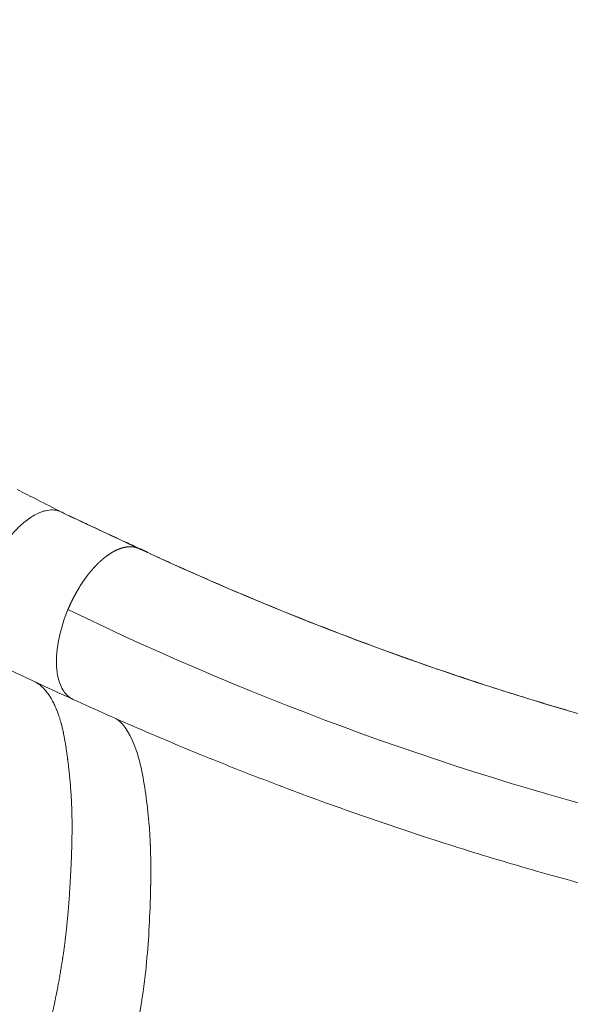
# Model space of a CAD drawing. Units: millimetres. Extents: x 63260 to 114983, y 23909 to 41688.
# Drawn here: x 66786 to 66994, y 37083 to 37456 of the extents above; entities that cross this region are included whole.
import ezdxf

# ---------------------------------------------------------------- set-up
doc = ezdxf.new("R2010")
doc.units = ezdxf.units.MM
doc.header["$MEASUREMENT"] = 0
doc.styles.get("Standard").update_dxf_attribs({"font": 'arial.ttf'})
doc.dimstyles.new('AM_ANSI', dxfattribs={"dimtxt": 0.12, "dimasz": 0.12, "dimexe": 0.1, "dimexo": 0.05, "dimgap": 0.06, "dimtad": 0, "dimtih": 1, "dimtoh": 1, "dimdec": 4, "dimzin": 7, "dimdsep": 46, "dimtxsty": 'Standard', "dimcen": 0, "dimclrd": 256, "dimclre": 256, "dimclrt": 2, "dimadec": 0, "dimazin": 2, "dimtp": 0.1, "dimtm": 0.1, "dimtfac": 0.71, "dimtdec": 4, "dimtofl": 0, "dimtmove": 0, "dimatfit": 3, "dimfxl": 1, "dimtolj": 1, "dimtzin": 7, "dimlwd": -1, "dimlwe": -1, "dimarcsym": 1})
doc.dimstyles.get("Standard").update_dxf_attribs({"dimtxt": 0.18, "dimasz": 0.18, "dimexe": 0.18, "dimexo": 0.0625, "dimgap": 0.09, "dimtad": 0, "dimtih": 1, "dimtoh": 1, "dimdec": 4, "dimzin": 0, "dimdsep": 46, "dimtxsty": 'Standard', "dimcen": 0.09, "dimadec": 0, "dimazin": 0, "dimtfac": 1, "dimtdec": 4, "dimtofl": 0, "dimtmove": 0, "dimatfit": 3, "dimfxl": 1, "dimtolj": 1, "dimtzin": 0, "dimarcsym": 0})

# ---------------------------------------------------------------- blocks, each defined once
blk = doc.blocks.new('*D58')
at = {"linetype": 'ByBlock', "transparency": 16777216}
for p, q in [((63594.83, 41152.44), (63474.73, 41152.44)), ((63474.83, 41032.44), (63474.83, 27831.92)), ((63594.83, 27711.92), (63474.73, 27711.92))]:
    blk.add_line(p, q, dxfattribs=at)
at = {"transparency": 16777216}
for points in [[(63454.83, 41032.44), (63494.83, 41032.44), (63474.83, 41152.44)], [(63454.83, 27831.92), (63494.83, 27831.92), (63474.83, 27711.92)]]:
    blk.add_solid(points, dxfattribs=at)
at = {"layer": 'Defpoints', "color": 0, "transparency": 16777216}
for p in [(69543.42, 41152.44), (63474.83, 27711.92), (69982.68, 27711.92, 24.94)]:
    blk.add_point(p, dxfattribs=at)
at = {"transparency": 16777216, "insert": (63358.19, 34432.18), "char_height": 150, "attachment_point": 5, "rotation": 90}
blk.add_mtext('\\A1;1345', dxfattribs=at)
blk = doc.blocks.new('*D59')
at = {"color": 0, "lineweight": -2, "transparency": 16777216}
for p, q in [((63692.62, 41318.01), (63692.62, 41438.19)), ((63812.62, 41438.01), (77271.7, 41438.01)), ((77391.7, 41318.01), (77391.7, 41438.19))]:
    blk.add_line(p, q, dxfattribs=at)
at = {"color": 0, "transparency": 16777216}
for points in [[(63812.62, 41458.01), (63812.62, 41418.01), (63692.62, 41438.01)], [(77271.7, 41458.01), (77271.7, 41418.01), (77391.7, 41438.01)]]:
    blk.add_solid(points, dxfattribs=at)
at = {"layer": 'Defpoints', "color": 0, "transparency": 16777216}
for p in [(77391.7, 41438.01), (63692.62, 37408.92), (77391.7, 35273.98)]:
    blk.add_point(p, dxfattribs=at)
at = {"color": 0, "transparency": 16777216, "insert": (70542.16, 41569.97), "char_height": 180, "attachment_point": 5}
blk.add_mtext('\\A1;1370', dxfattribs=at)

msp = doc.modelspace()

# ---------------------------------------------------------------- linework, layer by layer
at = {"color": 0, "linetype": 'Continuous', "lineweight": 0}
msp.add_line((66804.01941, 37232.37578), (66804.01653, 37232.37717), dxfattribs=at)
at = {"color": 0, "linetype": 'Continuous', "lineweight": 0, "extrusion": (0, 0, -1)}
for centre, major_axis, ratio, start_param, end_param in [((66802.31904, 37265.58687), (1.25885, 2.72311), 0.864500468, 0.000133422, 0.003589474), ((66714.18933, 37067.24758), (85.14881, 194.71232), 0.502556465, 0.188063731, 0.188072953), ((66803.04935, 37235.78283), (-2.5752, -15.02884), 0.000003482, -0.000002039, 0.000021638)]:
    msp.add_ellipse(centre, major_axis=major_axis, ratio=ratio, start_param=start_param, end_param=end_param, dxfattribs=at)
at = {"color": 0, "linetype": 'Continuous', "lineweight": 0}
for centre, major_axis, ratio, start_param, end_param in [((66716.77079, 37066.27094), (102.3204, 186.67336), 0.000000233, -0.000000056, 0.000001758), ((66830.63098, 37252.41542), (1.44778, 2.62754), 0.96475975, -0.152367015, 0.000872008), ((66708.77898, 37069.61685), (85.13597, 194.70146), 0.502551731, -0.236427363, -0.236417774)]:
    msp.add_ellipse(centre, major_axis=major_axis, ratio=ratio, start_param=start_param, end_param=end_param, dxfattribs=at)
for points, knots in [([(66784.79094, 37277.8291), (66787.35822, 37276.52463), (66789.92748, 37275.22045), (66795.52899, 37272.37985), (66798.56218, 37270.84346), (66801.59607, 37269.30843)], [0, 0, 0, 0, 10.000000687, 10.000000687, 21.803816482, 21.803816482, 21.803816482, 21.803816482]), ([(66774.45889, 37213.231), (66774.33379, 37213.32614), (66774.21074, 37213.42525), (66773.58175, 37213.96107), (66773.11076, 37214.46302), (66772.25565, 37215.58943), (66771.87043, 37216.21212), (66771.4688, 37217.0121), (66771.41097, 37217.1316), (66771.21659, 37217.54842), (66771.08643, 37217.85438), (66770.64051, 37219.00733), (66770.37234, 37219.91503), (66769.9465, 37221.86639), (66769.79044, 37222.91178), (66769.64878, 37224.52587), (66769.61667, 37225.05343), (66769.56702, 37226.47481), (66769.57203, 37227.38668), (66769.62074, 37228.4848), (66769.62903, 37228.64783), (66769.69249, 37229.75342), (66769.78299, 37230.7183), (66770.03427, 37232.68104), (66770.19495, 37233.67885), (66770.48719, 37235.19443), (66770.59339, 37235.70378), (66770.94024, 37237.25192), (66771.20703, 37238.29768), (66771.75875, 37240.22583), (66772.0338, 37241.10736), (66772.68649, 37243.03661), (66773.07368, 37244.08366), (66773.81446, 37245.93099), (66774.15649, 37246.73454), (66774.97599, 37248.55363), (66775.46442, 37249.56443), (66776.49233, 37251.55247), (66777.03199, 37252.52955), (66777.88082, 37253.9689), (66778.17385, 37254.44955), (66779.05607, 37255.84909), (66779.66036, 37256.74721), (66780.33705, 37257.69046), (66780.39311, 37257.76816), (66781.24177, 37258.93745), (66782.06038, 37259.97577), (66783.72593, 37261.91698), (66784.57251, 37262.82108), (66785.87435, 37264.087), (66786.32219, 37264.50064), (66787.05555, 37265.14214), (66787.34008, 37265.38228), (66788.31642, 37266.17673), (66789.00993, 37266.69021), (66790.39737, 37267.61738), (66791.09127, 37268.03043), (66792.45962, 37268.74423), (66793.1342, 37269.04614), (66794.1914, 37269.43835), (66794.58045, 37269.56468), (66795.13779, 37269.71905), (66795.30946, 37269.76286), (66796.41871, 37270.02146), (66797.32877, 37270.11893), (66799.10091, 37270.07386), (66799.96034, 37269.92309), (66800.97165, 37269.57603), (66801.17287, 37269.4977), (66801.5058, 37269.35214), (66801.63943, 37269.2892), (66801.77132, 37269.22247)], [-9.256664767, -9.256664767, -9.256664767, -9.256664767, -9.173536844, -9.173536844, -8.824357391, -8.824357391, -8.479979484, -8.479979484, -8.42055594, -8.42055594, -8.27570642, -8.27570642, -7.892160875, -7.892160875, -7.503190788, -7.503190788, -7.320454941, -7.320454941, -7.020563943, -7.020563943, -6.968551296, -6.968551296, -6.669328459, -6.669328459, -6.3705012, -6.3705012, -6.220499088, -6.220499088, -5.916442033, -5.916442033, -5.661440546, -5.661440546, -5.357362707, -5.357362707, -5.120668109, -5.120668109, -4.816240401, -4.816240401, -4.510677283, -4.510677283, -4.354337672, -4.354337672, -4.048399703, -4.048399703, -4.020835105, -4.020835105, -3.632111282, -3.632111282, -3.24715579, -3.24715579, -3.04716785, -3.04716785, -2.920874762, -2.920874762, -2.614374462, -2.614374462, -2.305978108, -2.305978108, -2.000898399, -2.000898399, -1.820768287, -1.820768287, -1.739999126, -1.739999126, -1.296006165, -1.296006165, -0.837001776, -0.837001776, -0.720581538, -0.720581538, -0.640883907, -0.640883907, -0.640883907, -0.640883907]), ([(66805.6397, 37267.3464), (66806.68791, 37266.85647), (66807.79363, 37266.33986), (66810.5995, 37265.02915), (66812.31902, 37264.2262), (66818.1977, 37261.48354), (66822.37046, 37259.54106), (66828.27717, 37256.80847), (66830.01654, 37256.0059), (66831.75579, 37255.20606)], [0, 0, 0, 0, 4.322294019, 4.322294019, 10.949338223, 10.949338223, 26.963415982, 26.963415982, 33.648711784, 33.648711784, 33.648711784, 33.648711784]), ([(66830.83333, 37255.53611), (66830.82156, 37255.54063), (66830.78027, 37255.55765), (66830.66645, 37255.60424), (66830.53102, 37255.65725), (66830.44714, 37255.68836), (66830.40406, 37255.70396), (66830.40397, 37255.70399), (66830.40381, 37255.70405), (66830.40351, 37255.70416), (66830.40289, 37255.70438), (66830.40202, 37255.7047), (66830.40096, 37255.70508), (66830.39991, 37255.70546), (66830.39886, 37255.70584), (66830.39746, 37255.70635), (66830.395, 37255.70723), (66830.39219, 37255.70824), (66830.38939, 37255.70925), (66830.38517, 37255.71077), (66830.37886, 37255.71304), (66830.36762, 37255.71705), (66830.35848, 37255.7203), (66830.35144, 37255.7228), (66830.34933, 37255.72354), (66830.34722, 37255.72429), (66830.343, 37255.72578), (66830.33948, 37255.72702), (66830.29914, 37255.74122), (66830.2234, 37255.76722), (66830.10847, 37255.80468), (66829.99329, 37255.84024), (66829.91602, 37255.86278), (66829.83847, 37255.88475), (66829.76061, 37255.90615), (66829.64321, 37255.93645), (66829.5252, 37255.96497), (66829.40656, 37255.99169), (66829.28728, 37256.01663), (66829.18733, 37256.03594), (66829.10704, 37256.05049), (66829.04666, 37256.06096), (66828.9861, 37256.07099), (66828.90513, 37256.08376), (66828.80347, 37256.09863), (66828.68077, 37256.11469), (66828.55736, 37256.12897), (66828.43339, 37256.14145), (66828.30884, 37256.15215), (66828.18372, 37256.16105), (66828.05804, 37256.16817), (66827.95284, 37256.17261), (66827.86841, 37256.17527), (66827.78379, 37256.17734), (66827.67768, 37256.17881), (66827.54982, 37256.17879), (66827.42142, 37256.17699), (66827.2925, 37256.17342), (66827.16306, 37256.16807), (66827.03312, 37256.16094), (66826.90267, 37256.15205), (66826.77172, 37256.14138), (66826.64029, 37256.12894), (66826.50837, 37256.11474), (66826.37597, 37256.09877), (66826.24311, 37256.08104), (66826.10978, 37256.06155), (66825.97599, 37256.04029), (66825.84872, 37256.01847), (66825.72805, 37255.9964), (66825.61405, 37255.97435), (66825.49975, 37255.95105), (66825.38514, 37255.9265), (66825.27022, 37255.9007), (66825.15502, 37255.87366), (66825.03952, 37255.84537), (66824.92373, 37255.81583), (66824.80766, 37255.78505), (66824.69131, 37255.75303), (66824.57468, 37255.71977), (66824.45778, 37255.68526), (66824.34061, 37255.64951), (66824.22318, 37255.61253), (66824.10548, 37255.57431), (66823.98753, 37255.53485), (66823.86933, 37255.49415), (66823.75088, 37255.45222), (66823.63218, 37255.40906), (66823.51325, 37255.36466), (66823.39408, 37255.31904), (66823.27467, 37255.27218), (66823.15508, 37255.22411), (66823.03533, 37255.17484), (66822.91543, 37255.12437), (66822.79538, 37255.07271), (66822.67518, 37255.01986), (66822.55484, 37254.96581), (66822.43436, 37254.91059), (66822.31374, 37254.85418), (66822.19299, 37254.79659), (66822.11241, 37254.75741), (66822.01264, 37254.70844), (66821.93339, 37254.66901), (66821.85406, 37254.62882), (66821.83428, 37254.61876)], [-3.7746411964, -3.7746411964, -3.7746411964, -3.7746411964, -3.7645422216, -3.7544432467, -3.7443442718, -3.7342452969, -3.7342401469, -3.7342349968, -3.7342246967, -3.7342040966, -3.7341628963, -3.7340804956, -3.733998095, -3.7339156943, -3.7338332937, -3.733750893, -3.7335860917, -3.7332564891, -3.7330916878, -3.7329268865, -3.7322676814, -3.7316084762, -3.7302900658, -3.7301252645, -3.7299604632, -3.7297956619, -3.7296308606, -3.7289716554, -3.7289716554, -3.7201910909, -3.7114105264, -3.7026299619, -3.6938493974, -3.6938493974, -3.6850416492, -3.676233901, -3.6674261528, -3.6586184046, -3.6498106564, -3.6410029082, -3.6365990341, -3.63219516, -3.6277912859, -3.6233874118, -3.6145796636, -3.6057719154, -3.5969641672, -3.588156419, -3.5793486708, -3.5705409226, -3.5617331744, -3.5529254262, -3.5485215521, -3.544117678, -3.5353099299, -3.5265021817, -3.5176944335, -3.5088866853, -3.5000789371, -3.4912711889, -3.4824634407, -3.4736556925, -3.4648479443, -3.4560401961, -3.4472324479, -3.4384246997, -3.4296169515, -3.4208092033, -3.4120014551, -3.4045646806, -3.3971279061, -3.3896911316, -3.3822543571, -3.3748175826, -3.367380808, -3.3599440335, -3.352507259, -3.3450704845, -3.33763371, -3.3301969355, -3.322760161, -3.3153233865, -3.307886612, -3.3004498374, -3.2930130629, -3.2855762884, -3.2781395139, -3.2707027394, -3.2632659649, -3.2558291904, -3.2483924159, -3.2409556413, -3.2335188668, -3.2260820923, -3.2186453178, -3.2112085433, -3.2037717688, -3.1963349943, -3.1888982198, -3.1814614453, -3.1740246707, -3.1740246707, -3.1630568813, -3.1594151986, -3.1594151986, -3.1594151986, -3.1594151986]), ([(66830.83333, 37255.53611), (66830.83181, 37255.53669), (66830.83417, 37255.5354), (66830.83712, 37255.53392), (66830.84182, 37255.53156), (66830.84953, 37255.52781), (66830.85698, 37255.52421), (66830.87762, 37255.51423), (66830.90883, 37255.49934), (66830.93693, 37255.48595), (66830.97865, 37255.46608), (66831.02569, 37255.44374), (66831.08043, 37255.41776)], [-2.1325457644, -2.1325457644, -2.1325457644, -2.1325457644, -2.1127264478, -2.1127264478, -2.1127264478, -2.0810941338, -2.0810941338, -2.0810941338, -1.9934212904, -1.9934212904, -1.9934212904, -1.8632317985, -1.8632317985, -1.8632317985, -1.8632317985]), ([(66831.1931, 37255.36758), (66831.18979, 37255.36899), (66831.18618, 37255.37054), (66831.18235, 37255.3722), (66831.17592, 37255.37497), (66831.16884, 37255.37806), (66831.16139, 37255.38133), (66831.15819, 37255.38273), (66831.15491, 37255.38417), (66831.15157, 37255.38564), (66831.14285, 37255.38949), (66831.13392, 37255.39345), (66831.12463, 37255.3976), (66831.11844, 37255.40037), (66831.11219, 37255.40318), (66831.10601, 37255.40597), (66831.10008, 37255.40866), (66831.09415, 37255.41136), (66831.08883, 37255.41382), (66831.08575, 37255.41525), (66831.08289, 37255.41659), (66831.08043, 37255.41776)], [-0.01180490303, -0.01180490303, -0.01180490303, -0.01180490303, -0.0104049649, -0.0104049649, -0.0104049649, -0.00805937392, -0.00805937392, -0.00805937392, -0.00705193248, -0.00705193248, -0.00705193248, -0.00441675432, -0.00441675432, -0.00441675432, -0.00266092004, -0.00266092004, -0.00266092004, -0.00097673373, -0.00097673373, -0.00097673373, -0.00000015275, -0.00000015275, -0.00000015275, -0.00000015275]), ([(66831.08045, 37255.41775), (66831.09209, 37255.41304), (66831.11442, 37255.40408), (66831.13389, 37255.39647), (66831.14276, 37255.39307), (66831.14284, 37255.39303), (66831.14286, 37255.39303)], [-0.0002912222, -0.0002912222, -0.0002912222, -0.0002912222, 0.00540469637, 0.01110900758, 0.01110900758, 0.01113842113, 0.01113842113, 0.01113842113, 0.01113842113]), ([(66831.14286, 37255.39303), (66831.14333, 37255.39285), (66831.19694, 37255.37232), (66831.22888, 37255.36606), (66831.29021, 37255.35536), (66831.33739, 37255.34743), (66831.37496, 37255.33887), (66831.375, 37255.33886), (66831.37504, 37255.33885)], [0.0111418487, 0.0111418487, 0.0111418487, 0.0111418487, 0.011451187, 0.047041726, 0.082632265, 0.1538133431, 0.1538133431, 0.153894785, 0.153894785, 0.153894785, 0.153894785]), ([(66831.1931, 37255.36759), (66831.19804, 37255.36548), (66831.20268, 37255.3635), (66831.20701, 37255.36166), (66831.20997, 37255.3604), (66831.21276, 37255.35921), (66831.2157, 37255.35797)], [1.3379271419, 1.3379271419, 1.3379271419, 1.3379271419, 1.34523616172, 1.34523616172, 1.34523616172, 1.35022392814, 1.35022392814, 1.35022392814, 1.35022392814]), ([(66831.70243, 37255.14627), (66831.65012, 37255.17221), (66831.54461, 37255.22244), (66831.38416, 37255.29257), (66831.27204, 37255.33728), (66831.20686, 37255.36231), (66831.20623, 37255.36255), (66831.20618, 37255.36257), (66831.2018, 37255.36425), (66831.19746, 37255.36591), (66831.1931, 37255.36758)], [-0.1178947648, -0.1178947648, -0.1178947648, -0.1178947648, -0.082632265, -0.047041726, -0.011451187, -0.0111384211, -0.0111384211, -0.0111090076, -0.0111090076, -0.0087293376, -0.0087293376, -0.0087293376, -0.0087293376]), ([(66831.56665, 37255.20885), (66831.45092, 37255.2628), (66831.33449, 37255.31231), (66831.21695, 37255.35749), (66831.21632, 37255.35773), (66831.2157, 37255.35797)], [77.4235820241, 77.4235820241, 77.4235820241, 77.4235820241, 77.5000196953, 77.5000196953, 77.50042604779, 77.50042604779, 77.50042604779, 77.50042604779]), ([(66831.2157, 37255.35797), (66866.78847, 37238.7928), (66938.98072, 37209.39534), (67050.29717, 37177.0488), (67163.7062, 37156.88852), (67240.31533, 37151.62579), (67278.75876, 37151.00568)], [0.049004756, 0.049004756, 0.049004756, 0.049004756, 13.725044453, 27.263543354, 40.725459091, 54.222625968, 54.222625968, 54.222625968, 54.222625968]), ([(66831.37504, 37255.33885), (66831.43853, 37255.32438), (66831.55526, 37255.29146), (66831.70292, 37255.23036), (66831.75676, 37255.20557)], [0.153894785, 0.153894785, 0.153894785, 0.153894785, 0.2742926148, 0.3372409433, 0.3372409433, 0.3372409433, 0.3372409433]), ([(66831.56652, 37255.20948), (66834.17215, 37253.99758), (66836.78127, 37252.79542), (66847.23174, 37248.0259), (66855.10099, 37244.53675), (66872.36141, 37237.10849), (66881.76577, 37233.20516), (66900.61026, 37225.67307), (66910.05123, 37222.04262), (66928.95339, 37215.06174), (66938.41532, 37211.70939), (66957.35107, 37205.28613), (66966.82568, 37202.21298), (66985.80432, 37196.33887), (66995.30935, 37193.53649), (67014.34953, 37188.20241), (67023.88575, 37185.66948), (67042.98034, 37180.87561), (67052.53975, 37178.61351), (67071.67641, 37174.36092), (67081.25476, 37172.36907), (67100.44937, 37168.65005), (67110.06689, 37166.92241), (67129.33908, 37163.73152), (67138.99503, 37162.26798), (67158.33641, 37159.60642), (67168.02305, 37158.40824), (67187.42326, 37156.27696), (67197.13809, 37155.34352), (67216.61819, 37153.7376), (67226.38485, 37153.06578), (67245.96493, 37151.98411), (67255.77995, 37151.57504), (67269.99685, 37151.17408), (67274.3969, 37151.07654), (67278.79599, 37151.0055)], [0, 0, 0, 0, 10.000049542, 10.000049542, 40.001397953, 40.001397953, 75.556031109, 75.556031109, 110.941203605, 110.941203605, 146.115897777, 146.115897777, 181.06741317, 181.06741317, 215.881110888, 215.881110888, 250.579148794, 250.579148794, 285.152564341, 285.152564341, 319.605440204, 319.605440204, 354.031419354, 354.031419354, 388.44843693, 388.44843693, 422.850435301, 422.850435301, 457.248709947, 457.248709947, 491.74894929, 491.74894929, 526.361479575, 526.361479575, 541.871362936, 541.871362936, 541.871362936, 541.871362936]), ([(66821.83415, 37254.61869), (66821.7944, 37254.59846), (66821.69504, 37254.54746), (66821.5359, 37254.46397), (66821.41642, 37254.39968), (66821.32159, 37254.34803), (66821.25148, 37254.30956), (66821.14623, 37254.25099), (66821.04091, 37254.19156), (66820.93553, 37254.13126), (66820.83008, 37254.07011), (66820.72457, 37254.0081), (66820.619, 37253.94523), (66820.51337, 37253.88152), (66820.40769, 37253.81695), (66820.30195, 37253.75153), (66820.19617, 37253.68526), (66820.05507, 37253.59577), (66819.84328, 37253.45901), (66819.63129, 37253.31805), (66819.41918, 37253.17374), (66819.27772, 37253.07587), (66819.13621, 37252.97634), (66818.99467, 37252.87571), (66818.8531, 37252.77343), (66818.7115, 37252.66949), (66818.53448, 37252.53821), (66818.35743, 37252.4042), (66818.18038, 37252.26748), (66818.07416, 37252.18463), (66817.96794, 37252.10098), (66817.86172, 37252.01651), (66817.75552, 37251.93124), (66817.64933, 37251.84517), (66817.54315, 37251.75829), (66817.43699, 37251.67062), (66817.33085, 37251.58214), (66817.22474, 37251.49287), (66817.11864, 37251.4028), (66817.01258, 37251.31193), (66816.90655, 37251.22028), (66816.80055, 37251.12784), (66816.69458, 37251.0346), (66816.58867, 37250.9406), (66816.48287, 37250.84587), (66816.37716, 37250.75041), (66816.26163, 37250.64518), (66816.13632, 37250.52992), (66816.00126, 37250.40437), (66815.86638, 37250.27763), (66815.73169, 37250.14972), (66815.59719, 37250.02064), (66815.46288, 37249.89039), (66815.32878, 37249.759), (66815.23951, 37249.67063), (66815.14495, 37249.57655), (66815.04511, 37249.47666), (66814.89563, 37249.32539), (66814.74643, 37249.17271), (66814.64715, 37249.06998), (66814.56513, 37248.98465), (66814.50032, 37248.91697), (66814.37087, 37248.78083), (66814.24167, 37248.64349), (66814.11274, 37248.50498), (66814.01618, 37248.40051), (66813.91975, 37248.29546), (66813.82346, 37248.18982), (66813.72731, 37248.08361), (66813.63131, 37247.97681), (66813.53545, 37247.86944), (66813.43973, 37247.7615), (66813.34417, 37247.65299), (66813.24875, 37247.54392), (66813.15348, 37247.43427), (66813.02667, 37247.28733), (66812.86854, 37247.10225), (66812.71095, 37246.91532), (66812.58521, 37246.76468), (66812.49106, 37246.65115), (66812.36576, 37246.49904), (66812.2408, 37246.34585), (66812.11619, 37246.19158), (66812.0229, 37246.07534), (66811.9298, 37245.95857), (66811.83687, 37245.84126), (66811.74413, 37245.72343), (66811.65157, 37245.60507), (66811.55919, 37245.48618), (66811.467, 37245.36677), (66811.34434, 37245.20687), (66811.19149, 37245.0057), (66811.00885, 37244.76224), (66810.82701, 37244.51675), (66810.64598, 37244.26925), (66810.46579, 37244.01976), (66810.28643, 37243.76829), (66810.10795, 37243.51489), (66809.93032, 37243.2595), (66809.75373, 37243.00243), (66809.57823, 37242.74372), (66809.40382, 37242.48339), (66809.2305, 37242.22147), (66809.05831, 37241.95798), (66808.88724, 37241.69295), (66808.77395, 37241.51524), (66808.68283, 37241.37141), (66808.61362, 37241.26176), (66808.51026, 37241.09673), (66808.40733, 37240.93114), (66808.33901, 37240.82039), (66808.25451, 37240.68287), (66808.154, 37240.51838), (66808.00422, 37240.27048), (66807.85543, 37240.02143), (66807.70765, 37239.77123), (66807.56089, 37239.51992), (66807.41515, 37239.26751), (66807.27044, 37239.01402), (66807.12677, 37238.75946), (66806.98416, 37238.50385), (66806.84261, 37238.24721), (66806.70213, 37237.98956), (66806.56273, 37237.73092), (66806.42441, 37237.4713), (66806.2872, 37237.21072), (66806.1511, 37236.9492), (66806.01611, 37236.68676), (66805.88225, 37236.42341), (66805.74953, 37236.15918), (66805.61795, 37235.89407), (66805.48753, 37235.62811), (66805.35828, 37235.36132), (66805.23019, 37235.09371), (66805.1033, 37234.8253), (66804.97759, 37234.55611), (66804.85309, 37234.28615), (66804.7298, 37234.01545), (66804.60773, 37233.74403), (66804.48689, 37233.47188), (66804.36729, 37233.19906), (66804.24893, 37232.92553), (66804.13194, 37232.65158), (66804.05485, 37232.46868), (66804.01653, 37232.37717)], [-3.159407309, -3.159407309, -3.159407309, -3.159407309, -3.152089092, -3.141121302, -3.130153513, -3.130153513, -3.123723314, -3.117293116, -3.110862917, -3.104432718, -3.09800252, -3.091572321, -3.085142123, -3.078711924, -3.072281726, -3.065851527, -3.059421328, -3.05299113, -3.040130733, -3.020840137, -3.014409938, -3.001549541, -2.995119342, -2.988689144, -2.975828747, -2.969398548, -2.96296835, -2.943677754, -2.937247555, -2.930817357, -2.924387158, -2.917956959, -2.911526761, -2.905096562, -2.898666364, -2.892236165, -2.885805966, -2.879375768, -2.872945569, -2.866515371, -2.860085172, -2.853654974, -2.847224775, -2.840794576, -2.834364378, -2.827934179, -2.821503981, -2.813260735, -2.805017489, -2.796774243, -2.788530998, -2.780287752, -2.772044506, -2.763801261, -2.755558015, -2.755558015, -2.746323712, -2.737089409, -2.727855106, -2.718620803, -2.718620803, -2.712582844, -2.706544886, -2.694468968, -2.688431009, -2.68239305, -2.676355092, -2.670317133, -2.664279174, -2.658241215, -2.652203256, -2.646165297, -2.640127339, -2.63408938, -2.628051421, -2.622013462, -2.609937545, -2.597861627, -2.591823668, -2.585785709, -2.579747751, -2.567671833, -2.561633874, -2.555595915, -2.549557957, -2.543519998, -2.537482039, -2.53144408, -2.525406121, -2.519368162, -2.513330204, -2.501254286, -2.489178368, -2.477102451, -2.465026533, -2.452950616, -2.440874698, -2.42879878, -2.416722863, -2.404646945, -2.392571027, -2.38049511, -2.368419192, -2.356343275, -2.344267357, -2.332191439, -2.332191439, -2.324774106, -2.317356773, -2.309939439, -2.302522106, -2.302522106, -2.291550935, -2.280579764, -2.269608593, -2.258637423, -2.247666252, -2.236695081, -2.22572391, -2.214752739, -2.203781568, -2.192810397, -2.181839226, -2.170868056, -2.159896885, -2.148925714, -2.137954543, -2.126983372, -2.116012201, -2.10504103, -2.094069859, -2.083098689, -2.072127518, -2.061156347, -2.050185176, -2.039214005, -2.028242834, -2.017271663, -2.006300493, -1.995329322, -1.984358151, -1.97338698, -1.962415809, -1.951444638, -1.951444638, -1.951444638, -1.951444638]), ([(66831.93533, 37255.11897), (66831.94019, 37255.11699), (66831.97425, 37255.10308), (66832.04782, 37255.07398), (66832.26664, 37254.98376), (66832.47426, 37254.892), (66832.63388, 37254.81829)], [-1.0812386041, -1.0812386041, -1.0812386041, -1.0812386041, -1.074346776, -1.0345561547, -0.954974912, -0.7603057448, -0.7603057448, -0.7603057448, -0.7603057448]), ([(66832.63388, 37254.81829), (66833.239, 37254.53887), (66833.9441, 37254.17675), (66834.845, 37253.69111), (66834.84811, 37253.68943), (66834.85123, 37253.68775)], [0, 0, 0, 0, 6.487460581, 6.487460581, 6.509976278, 6.509976278, 6.509976278, 6.509976278]), ([(66801.52036, 37203.00374), (66800.51144, 37205.10964), (66799.90416, 37207.74525), (66799.52765, 37214.04762), (66799.83986, 37217.72697), (66801.3786, 37225.15152), (66802.52405, 37228.81249), (66804.01653, 37232.37717)], [-1.312559849, -1.312559849, -1.312559849, -1.312559849, -0.888535232, -0.888535232, -0.427361238, -0.427361238, 0, 0, 0, 0]), ([(66805.9157, 37198.34646), (66803.27182, 37199.55842), (66800.62883, 37200.77574), (66790.82738, 37205.30488), (66783.6643, 37208.64403), (66776.47283, 37211.99026)], [0, 0, 0, 0, 10.000014963, 10.000014963, 37.075955506, 37.075955506, 37.075955506, 37.075955506]), ([(66791.92127, 37204.80558), (66792.07275, 37204.7125), (66792.22267, 37204.61713), (66792.60281, 37204.36631), (66792.83071, 37204.20725), (66793.26648, 37203.88419), (66793.47477, 37203.72089), (66793.75077, 37203.49135), (66793.82181, 37203.43106), (66793.91704, 37203.34854), (66793.94164, 37203.32707), (66794.17159, 37203.12494), (66794.37297, 37202.93702), (66794.77336, 37202.54177), (66794.97216, 37202.33404), (66795.32203, 37201.94819), (66795.47454, 37201.77271), (66795.81928, 37201.35949), (66796.0099, 37201.1187), (66796.38756, 37200.61692), (66796.57443, 37200.35559), (66796.89628, 37199.88262), (66797.03292, 37199.67417), (66797.18764, 37199.4293), (66797.20788, 37199.39708), (66797.3972, 37199.09411), (66797.56271, 37198.81673), (66797.88493, 37198.25305), (66798.04171, 37197.9669), (66798.33874, 37197.40293), (66798.47939, 37197.1258), (66798.74958, 37196.57455), (66798.87934, 37196.30078), (66799.13548, 37195.74295), (66799.26181, 37195.45881), (66799.49778, 37194.91162), (66799.60785, 37194.64918), (66799.72753, 37194.35619), (66799.73903, 37194.32796), (66799.75066, 37194.29932), (66799.75081, 37194.29895), (66799.75096, 37194.29858), (66799.84726, 37194.06147), (66799.94182, 37193.82222), (66800.126, 37193.34295), (66800.21566, 37193.10299), (66800.38639, 37192.63285), (66800.46765, 37192.40288), (66800.59664, 37192.02767), (66800.64539, 37191.88339), (66800.75559, 37191.55164), (66800.8166, 37191.3638), (66800.93478, 37190.99139), (66800.99201, 37190.80689), (66801.10071, 37190.44823), (66801.1523, 37190.27423), (66801.25274, 37189.92796), (66801.30163, 37189.75574), (66801.3967, 37189.41347), (66801.44292, 37189.24347), (66801.50219, 37189.02091), (66801.51586, 37188.96922), (66801.57642, 37188.73892), (66801.6226, 37188.55937), (66801.67485, 37188.35185), (66801.68166, 37188.3247), (66801.74931, 37188.05433), (66801.80874, 37187.80977), (66801.92796, 37187.30566), (66801.98761, 37187.04596), (66802.1096, 37186.50007), (66802.17171, 37186.21356), (66802.2562, 37185.81268), (66802.27966, 37185.70012), (66802.3539, 37185.34007), (66802.40398, 37185.09135), (66802.50312, 37184.58792), (66802.55215, 37184.33318), (66802.64953, 37183.81642), (66802.69784, 37183.55434), (66802.79343, 37183.02504), (66802.84069, 37182.7578), (66802.93442, 37182.21717), (66802.98086, 37181.94376), (66803.03227, 37181.63533), (66803.03793, 37181.60124), (66803.04375, 37181.56619), (66803.0439, 37181.56525), (66803.04406, 37181.56431), (66803.08379, 37181.32473), (66803.123, 37181.08429), (66803.2007, 37180.60011), (66803.23918, 37180.35635), (66803.31616, 37179.86105), (66803.35463, 37179.60948), (66803.43161, 37179.09808), (66803.47009, 37178.83822), (66803.54778, 37178.30523), (66803.58693, 37178.03205), (66803.66526, 37177.47658), (66803.7044, 37177.19426), (66803.78338, 37176.61492), (66803.82316, 37176.31785), (66803.87634, 37175.91379), (66803.89024, 37175.80748), (66803.91413, 37175.62363), (66803.92415, 37175.54614), (66803.9769, 37175.13647), (66804.01893, 37174.80347), (66804.10384, 37174.11712), (66804.14664, 37173.76367), (66804.23573, 37173.01184), (66804.2818, 37172.61326), (66804.3763, 37171.7746), (66804.42451, 37171.33432), (66804.52396, 37170.39845), (66804.57487, 37169.90255), (66804.63158, 37169.32945), (66804.63902, 37169.25382), (66804.64657, 37169.17669), (66804.64671, 37169.17523), (66804.64685, 37169.17377), (66804.70415, 37168.58788), (66804.75908, 37167.99993), (66804.86053, 37166.85972), (66804.90737, 37166.30773), (66804.99397, 37165.23383), (66805.03398, 37164.71214), (66805.10869, 37163.68393), (66805.14351, 37163.17753), (66805.20784, 37162.18414), (66805.23751, 37161.69728), (66805.27464, 37161.04568), (66805.28374, 37160.88217), (66805.29661, 37160.64521), (66805.30054, 37160.57188), (66805.3323, 37159.97393), (66805.35798, 37159.44764), (66805.40537, 37158.38269), (66805.42699, 37157.84399), (66805.4663, 37156.74648), (66805.48383, 37156.18755), (66805.51443, 37155.05386), (66805.52739, 37154.47902), (66805.54872, 37153.30466), (66805.55691, 37152.70501), (66805.56293, 37152.05801), (66805.56333, 37152.01265), (66805.56373, 37151.9664), (66805.56374, 37151.96552), (66805.56375, 37151.96463), (66805.57025, 37151.21082), (66805.57282, 37150.45466), (66805.57055, 37148.87485), (66805.56508, 37148.05073), (66805.55099, 37146.80641), (66805.54528, 37146.38888), (66805.52531, 37145.1324), (66805.50822, 37144.29058), (66805.46768, 37142.62186), (66805.4444, 37141.79513), (66805.40621, 37140.58756), (66805.39364, 37140.20886), (66805.37925, 37139.79394), (66805.37801, 37139.75824), (66805.34749, 37138.88514), (66805.31538, 37138.0451), (66805.24385, 37136.31145), (66805.20411, 37135.41753), (66805.14563, 37134.18466), (66805.1293, 37133.84813), (66805.06511, 37132.55491), (66805.01456, 37131.59542), (66804.90307, 37129.59651), (66804.84165, 37128.55672), (66804.76733, 37127.36656), (66804.75796, 37127.21769), (66804.74849, 37127.06836), (66804.74847, 37127.06794), (66804.74844, 37127.06751), (66804.68211, 37126.02154), (66804.61217, 37124.97318), (66804.46421, 37122.87191), (66804.38621, 37121.81899), (66804.22047, 37119.69853), (66804.1326, 37118.63032), (66803.95908, 37116.63119), (66803.87465, 37115.70066), (66803.77441, 37114.6475), (66803.76287, 37114.52691), (66803.75122, 37114.40599), (66803.75119, 37114.40569), (66803.75116, 37114.40539), (66803.68159, 37113.68321), (66803.60945, 37112.96), (66803.45967, 37111.51275), (66803.38204, 37110.78872), (66803.22505, 37109.37725), (66803.146, 37108.68991), (66803.03346, 37107.74409), (66803.00242, 37107.48646), (66802.89037, 37106.56797), (66802.80709, 37105.90638), (66802.6379, 37104.60375), (66802.55218, 37103.96279), (66802.37906, 37102.70564), (66802.29189, 37102.08954), (66802.147, 37101.09258), (66802.09084, 37100.71234), (66802.01589, 37100.21283), (66801.99796, 37100.0939), (66801.87903, 37099.30905), (66801.77531, 37098.6426), (66801.56063, 37097.29733), (66801.44958, 37096.6185), (66801.21916, 37095.24249), (66801.09964, 37094.54527), (66800.92214, 37093.53238), (66800.86648, 37093.21789), (66800.68887, 37092.22379), (66800.56474, 37091.54298), (66800.30319, 37090.1353), (66800.16542, 37089.40829), (66799.87309, 37087.89398), (66799.71807, 37087.10656), (66799.48713, 37085.95513), (66799.41347, 37085.59098), (66799.3392, 37085.22683), (66799.33912, 37085.22646), (66799.23181, 37084.70033), (66799.1232, 37084.17409), (66798.91128, 37083.15891), (66798.80815, 37082.67), (66798.60487, 37081.71608), (66798.50482, 37081.25109), (66798.30975, 37080.35301), (66798.21487, 37079.91995), (66798.11194, 37079.45425), (66798.10476, 37079.4218), (66798.00703, 37078.98018), (66797.91571, 37078.57084), (66797.73426, 37077.76421), (66797.64419, 37077.36693), (66797.46515, 37076.58342), (66797.37621, 37076.19721), (66797.19697, 37075.42487), (66797.10666, 37075.03874), (66796.94939, 37074.37165), (66796.88277, 37074.09066), (66796.72829, 37073.44301), (66796.64019, 37073.07647), (66796.46438, 37072.35081), (66796.37669, 37071.99169), (66796.2023, 37071.28328), (66796.11564, 37070.93398), (66795.94239, 37070.24144), (66795.85583, 37069.8982), (66795.68274, 37069.21758), (66795.59624, 37068.88022), (66795.42321, 37068.21127), (66795.33671, 37067.87969), (66795.16445, 37067.22521), (66795.07873, 37066.90232), (66794.90701, 37066.26145), (66794.82104, 37065.94348), (66794.64952, 37065.31516), (66794.56401, 37065.00479), (66794.42123, 37064.4917), (66794.36439, 37064.28875), (66794.30711, 37064.08558), (66794.30698, 37064.08513), (66794.30685, 37064.08468), (66794.19771, 37063.69762), (66794.08718, 37063.31057), (66793.86831, 37062.55455), (66793.76009, 37062.18557), (66793.54336, 37061.45689), (66793.43493, 37061.09718), (66793.21893, 37060.39094), (66793.11146, 37060.04438), (66792.90785, 37059.3973), (66792.81205, 37059.09665), (66792.68096, 37058.6907), (66792.64667, 37058.585), (66792.53619, 37058.24599), (66792.45941, 37058.0128), (66792.30306, 37057.54283), (66792.22346, 37057.30605), (66792.06099, 37056.82778), (66791.97809, 37056.5863), (66791.80691, 37056.09285), (66791.71856, 37055.84089), (66791.53707, 37055.32877), (66791.44387, 37055.06861), (66791.24909, 37054.53053), (66791.14737, 37054.25258), (66790.99825, 37053.84929), (66790.95185, 37053.72437), (66790.89983, 37053.58494), (66790.89446, 37053.57055), (66790.88908, 37053.55617), (66790.77743, 37053.2572), (66790.66453, 37052.95807), (66790.45276, 37052.40192), (66790.3542, 37052.14502), (66790.16577, 37051.65692), (66790.07606, 37051.42583), (66789.9037, 37050.98381), (66789.82116, 37050.77297), (66789.65808, 37050.35772), (66789.57756, 37050.15333), (66789.41658, 37049.74556), (66789.3361, 37049.54218), (66789.17459, 37049.13458), (66789.09355, 37048.93036), (66788.94594, 37048.55867), (66788.87942, 37048.39131), (66788.73685, 37048.03258), (66788.66073, 37047.84109), (66788.50869, 37047.45847), (66788.43277, 37047.26735), (66788.28092, 37046.88474), (66788.20498, 37046.69324), (66788.05297, 37046.30949), (66787.97691, 37046.11723), (66787.84415, 37045.78115), (66787.78741, 37045.63737), (66787.60543, 37045.1756), (66787.4804, 37044.85747), (66787.30104, 37044.39943), (66787.24656, 37044.26009), (66787.12951, 37043.96021), (66787.06695, 37043.79964), (66786.94231, 37043.47916), (66786.88022, 37043.31924), (66786.76511, 37043.02235), (66786.712, 37042.88519), (66786.65928, 37042.74891)], [-20.647437526, -20.647437526, -20.647437526, -20.647437526, -20.537438045, -20.537438045, -20.365517208, -20.365517208, -20.202710596, -20.202710596, -20.145784782, -20.145784782, -20.12589344, -20.12589344, -19.959423034, -19.959423034, -19.788456223, -19.788456223, -19.652511922, -19.652511922, -19.476262949, -19.476262949, -19.296061809, -19.296061809, -19.159239062, -19.159239062, -19.13857711, -19.13857711, -18.965544129, -18.965544129, -18.794618277, -18.794618277, -18.635020145, -18.635020145, -18.482087874, -18.482087874, -18.327488709, -18.327488709, -18.187772567, -18.187772567, -18.172889545, -18.172889545, -18.172693342, -18.172693342, -18.172693342, -18.047820428, -18.047820428, -17.92467926, -17.92467926, -17.808443009, -17.808443009, -17.736303701, -17.736303701, -17.643202718, -17.643202718, -17.552803991, -17.552803991, -17.468575453, -17.468575453, -17.386206981, -17.386206981, -17.305859779, -17.305859779, -17.28160781, -17.28160781, -17.197984701, -17.197984701, -17.185412041, -17.185412041, -17.072828792, -17.072828792, -16.95471718, -16.95471718, -16.826177802, -16.826177802, -16.776194846, -16.776194846, -16.66676228, -16.66676228, -16.555889776, -16.555889776, -16.442886432, -16.442886432, -16.328602676, -16.328602676, -16.212546307, -16.212546307, -16.19813074, -16.19813074, -16.197732632, -16.197732632, -16.197732632, -16.096476856, -16.096476856, -15.994418821, -15.994418821, -15.889606408, -15.889606408, -15.78180292, -15.78180292, -15.668935268, -15.668935268, -15.552768116, -15.552768116, -15.431081423, -15.431081423, -15.387686422, -15.387686422, -15.356111095, -15.356111095, -15.220867058, -15.220867058, -15.077987448, -15.077987448, -14.91763127, -14.91763127, -14.741405029, -14.741405029, -14.544072905, -14.544072905, -14.51409145, -14.51409145, -14.513511747, -14.513511747, -14.513511747, -14.28136401, -14.28136401, -14.064916439, -14.064916439, -13.861687306, -13.861687306, -13.665639121, -13.665639121, -13.478269119, -13.478269119, -13.415573725, -13.415573725, -13.387498438, -13.387498438, -13.186740811, -13.186740811, -12.982545046, -12.982545046, -12.772010751, -12.772010751, -12.55684863, -12.55684863, -12.33386176, -12.33386176, -12.317056001, -12.317056001, -12.316728243, -12.316728243, -12.316728243, -12.037490267, -12.037490267, -11.735386276, -11.735386276, -11.583317588, -11.583317588, -11.278815018, -11.278815018, -10.982108788, -10.982108788, -10.846837875, -10.846837875, -10.834103848, -10.834103848, -10.53547013, -10.53547013, -10.219663567, -10.219663567, -10.101285907, -10.101285907, -9.765291327, -9.765291327, -9.402945172, -9.402945172, -9.351151694, -9.351151694, -9.351004443, -9.351004443, -9.351004443, -8.987177781, -8.987177781, -8.623351119, -8.623351119, -8.255969334, -8.255969334, -7.936804683, -7.936804683, -7.895550544, -7.895550544, -7.895447131, -7.895447131, -7.895447131, -7.648449459, -7.648449459, -7.401905465, -7.401905465, -7.168544295, -7.168544295, -7.081250641, -7.081250641, -6.857491579, -6.857491579, -6.641359627, -6.641359627, -6.4342622, -6.4342622, -6.306773969, -6.306773969, -6.266950739, -6.266950739, -6.044034487, -6.044034487, -5.817513663, -5.817513663, -5.585606168, -5.585606168, -5.48132011, -5.48132011, -5.256308975, -5.256308975, -5.016821353, -5.016821353, -4.757984519, -4.757984519, -4.638473784, -4.638350934, -4.638350934, -4.638350934, -4.465503723, -4.465503723, -4.305059079, -4.305059079, -4.152624255, -4.152624255, -4.010811615, -4.010811615, -4.000189431, -4.000189431, -3.866269869, -3.866269869, -3.736381274, -3.736381274, -3.610155859, -3.610155859, -3.483930444, -3.483930444, -3.391969075, -3.391969075, -3.271827523, -3.271827523, -3.154037827, -3.154037827, -3.039477656, -3.039477656, -2.92695578, -2.92695578, -2.816431712, -2.816431712, -2.707860658, -2.707860658, -2.602149014, -2.602149014, -2.498000606, -2.498000606, -2.396207878, -2.396207878, -2.329509954, -2.329509954, -2.329362668, -2.329362668, -2.329362668, -2.202016141, -2.202016141, -2.080457344, -2.080457344, -1.961694924, -1.961694924, -1.846956485, -1.846956485, -1.747132466, -1.747132466, -1.711984112, -1.711984112, -1.634377827, -1.634377827, -1.555457047, -1.555457047, -1.474854699, -1.474854699, -1.390681156, -1.390681156, -1.303776809, -1.303776809, -1.211080308, -1.211080308, -1.169533005, -1.169533005, -1.164754977, -1.164754977, -1.164754977, -1.065450353, -1.065450353, -0.980437703, -0.980437703, -0.904296877, -0.904296877, -0.835161829, -0.835161829, -0.768468026, -0.768468026, -0.702413884, -0.702413884, -0.636359743, -0.636359743, -0.582377489, -0.582377489, -0.520775102, -0.520775102, -0.459508063, -0.459508063, -0.398307067, -0.398307067, -0.337002006, -0.337002006, -0.291188744, -0.291188744, -0.189844061, -0.189844061, -0.145594372, -0.145594372, -0.094735421, -0.094735421, -0.04393677, -0.04393677, 0.000000486, 0.000000486, 0.000000486, 0.000000486]), ([(66792.65076, 37204.27367), (66792.42341, 37204.44244), (66792.18992, 37204.60376), (66791.88492, 37204.801), (66791.82051, 37204.84193), (66791.75565, 37204.88243)], [201.913368989, 201.913368989, 201.913368989, 201.913368989, 203.877656777, 203.877656777, 204.39905424, 204.39905424, 204.39905424, 204.39905424]), ([(66804.40807, 37199.26398), (66803.55342, 37199.92825), (66802.58794, 37200.95375), (66801.66858, 37202.70154), (66801.59342, 37202.85126), (66801.52036, 37203.00374)], [-1.6779225841, -1.6779225841, -1.6779225841, -1.6779225841, -1.3432636481, -1.3432636481, -1.3125598489, -1.3125598489, -1.3125598489, -1.3125598489]), ([(66805.81185, 37198.39503), (66805.77637, 37198.41194), (66805.74008, 37198.42958), (66805.70304, 37198.44797), (66805.61801, 37198.4902), (66805.5289, 37198.53647), (66805.4362, 37198.58727), (66805.34776, 37198.63574), (66805.25606, 37198.68833), (66805.16151, 37198.74545), (66805.06904, 37198.80132), (66804.97386, 37198.86154), (66804.87639, 37198.92647), (66804.78135, 37198.98979), (66804.68414, 37199.05759), (66804.58518, 37199.1302), (66804.52673, 37199.17309), (66804.46766, 37199.21766), (66804.40807, 37199.26398)], [-1.8850141422, -1.8850141422, -1.8850141422, -1.8850141422, -1.866099664, -1.866099664, -1.866099664, -1.8226815299, -1.8226815299, -1.8226815299, -1.7812647778, -1.7812647778, -1.7812647778, -1.7407562092, -1.7407562092, -1.7407562092, -1.7012559331, -1.7012559331, -1.7012559331, -1.6779225867, -1.6779225867, -1.6779225867, -1.6779225867]), ([(67278.17126, 37088.52661), (67275.29325, 37088.58629), (67272.41585, 37088.65645), (67260.90856, 37088.97909), (67252.28335, 37089.31561), (67233.35618, 37090.26342), (67223.05602, 37090.91575), (67202.51002, 37092.49151), (67192.26279, 37093.41427), (67171.82432, 37095.52959), (67161.63167, 37096.72159), (67141.29894, 37099.37443), (67131.15747, 37100.83499), (67110.92292, 37104.02438), (67100.82849, 37105.75323), (67080.68344, 37109.47908), (67070.63153, 37111.4764), (67050.56659, 37115.7395), (67040.55235, 37118.00595), (67020.55742, 37122.80813), (67010.5756, 37125.34487), (66990.63973, 37130.68906), (66980.68465, 37133.49787), (66960.79622, 37139.38813), (66950.86187, 37142.47137), (66931.01074, 37148.91231), (66921.08969, 37152.27346), (66901.37744, 37159.23098), (66891.6314, 37162.80847), (66874.88757, 37169.19609), (66868.0163, 37171.88695), (66851.33142, 37178.5894), (66841.53552, 37182.66728), (66823.13042, 37190.59627), (66814.51219, 37194.42073), (66805.92453, 37198.34245)], [0, 0, 0, 0, 10.000047877, 10.000047877, 40.001348134, 40.001348134, 75.888354912, 75.888354912, 111.672348479, 111.672348479, 147.365259083, 147.365259083, 182.998143792, 182.998143792, 218.605854157, 218.605854157, 254.225644083, 254.225644083, 289.897096472, 289.897096472, 325.66258836, 325.66258836, 361.568065505, 361.568065505, 397.663901627, 397.663901627, 434.003487768, 434.003487768, 470.323343431, 470.323343431, 495.707244673, 495.707244673, 532.120524646, 532.120524646, 564.388883268, 564.388883268, 564.388883268, 564.388883268]), ([(66835.06031, 37146.64175), (66834.97597, 37148.06687), (66834.88143, 37149.38343), (66834.23688, 37157.41112), (66833.2748, 37164.94867), (66831.22706, 37175.00159), (66830.42517, 37177.81803), (66826.91124, 37186.85391), (66824.4492, 37189.18398), (66823.22715, 37190.3175), (66822.82136, 37190.64971), (66822.4129, 37190.94909)], [-32.837892727, -32.837892727, -32.837892727, -32.837892727, -32.135553746, -32.135553746, -28.274164494, -28.274164494, -25.805914297, -25.805914297, -19.920882146, -19.920882146, -17.024963553, -17.024963553, -17.024963553, -17.024963553]), ([(66835.28792, 37124.64), (66835.28973, 37124.70832), (66835.29153, 37124.77644), (66835.2933, 37124.84422), (66835.29622, 37124.95624), (66835.29907, 37125.0673), (66835.30188, 37125.17821), (66835.31338, 37125.63348), (66835.32407, 37126.08668), (66835.33385, 37126.53509), (66835.33607, 37126.63649), (66835.33823, 37126.7376), (66835.34034, 37126.83767), (66835.34068, 37126.85365), (66835.34101, 37126.86963), (66835.34134, 37126.8856), (66835.34381, 37127.0037), (66835.34621, 37127.12114), (66835.34855, 37127.23831), (66835.35092, 37127.35698), (66835.35323, 37127.47537), (66835.35547, 37127.59324), (66835.35773, 37127.71245), (66835.35993, 37127.83114), (66835.36206, 37127.94933), (66835.36385, 37128.04853), (66835.36559, 37128.14738), (66835.36728, 37128.24589), (66835.36968, 37128.38529), (66835.37198, 37128.52403), (66835.3742, 37128.66212), (66835.37801, 37128.90032), (66835.38156, 37129.13655), (66835.38483, 37129.37078), (66835.38745, 37129.55858), (66835.3899, 37129.74509), (66835.39218, 37129.93042), (66835.39559, 37130.20708), (66835.39863, 37130.48176), (66835.40129, 37130.75345), (66835.40238, 37130.86566), (66835.40342, 37130.97737), (66835.40439, 37131.08831), (66835.40535, 37131.19863), (66835.40625, 37131.30818), (66835.40709, 37131.41741), (66835.4075, 37131.47073), (66835.40789, 37131.52397), (66835.40828, 37131.57726), (66835.40947, 37131.74396), (66835.41051, 37131.90746), (66835.41142, 37132.07142), (66835.41268, 37132.29745), (66835.41368, 37132.52416), (66835.41442, 37132.7483), (66835.41493, 37132.9015), (66835.41531, 37133.05354), (66835.41557, 37133.20427), (66835.41571, 37133.28391), (66835.41581, 37133.36331), (66835.41588, 37133.44246), (66835.41615, 37133.74826), (66835.41593, 37134.05041), (66835.41524, 37134.349), (66835.41484, 37134.51789), (66835.4143, 37134.68561), (66835.4136, 37134.85224), (66835.41262, 37135.08832), (66835.41132, 37135.3222), (66835.40974, 37135.55385), (66835.40951, 37135.58678), (66835.40928, 37135.61965), (66835.40904, 37135.65249), (66835.40586, 37136.09323), (66835.40161, 37136.52604), (66835.39638, 37136.95132), (66835.39384, 37137.15721), (66835.39103, 37137.3641), (66835.38803, 37137.56656), (66835.38482, 37137.78217), (66835.38139, 37137.99296), (66835.37766, 37138.20443), (66835.37752, 37138.21237), (66835.37738, 37138.22031), (66835.37724, 37138.22825), (66835.37342, 37138.4435), (66835.36934, 37138.65768), (66835.36501, 37138.86897), (66835.36068, 37139.081), (66835.3561, 37139.29023), (66835.35126, 37139.49841), (66835.34539, 37139.75053), (66835.33916, 37139.99984), (66835.33256, 37140.24638), (66835.33204, 37140.26574), (66835.33152, 37140.28508), (66835.331, 37140.3044), (66835.31824, 37140.77647), (66835.30415, 37141.23879), (66835.28894, 37141.69172), (66835.27439, 37142.12511), (66835.25881, 37142.55007), (66835.24219, 37142.96622), (66835.2405, 37143.00836), (66835.23881, 37143.05041), (66835.23711, 37143.09239), (66835.23424, 37143.16298), (66835.23134, 37143.23348), (66835.22842, 37143.30364), (66835.22611, 37143.35916), (66835.22379, 37143.41446), (66835.22145, 37143.46944), (66835.22028, 37143.4969), (66835.21911, 37143.52429), (66835.21794, 37143.55157), (66835.21736, 37143.56521), (66835.21677, 37143.57883), (66835.21618, 37143.59243), (66835.2156, 37143.60604), (66835.21501, 37143.61963), (66835.21443, 37143.63313), (66835.20231, 37143.91286), (66835.1893, 37144.19861), (66835.17614, 37144.47472), (66835.16156, 37144.78051), (66835.14651, 37145.08072), (66835.13098, 37145.37699), (66835.12291, 37145.53095), (66835.1147, 37145.68387), (66835.1064, 37145.83518), (66835.10585, 37145.84528), (66835.10529, 37145.85537), (66835.10474, 37145.86546), (66835.09677, 37146.01021), (66835.0887, 37146.1538), (66835.08053, 37146.29618), (66835.07388, 37146.41218), (66835.06717, 37146.52738), (66835.0604, 37146.64183)], [-35.466512648, -35.466512648, -35.466512648, -35.466512648, -35.448212583, -35.448212583, -35.448212583, -35.417965845, -35.417965845, -35.417965845, -35.293810751, -35.293810751, -35.293810751, -35.26573628, -35.26573628, -35.26573628, -35.261250891, -35.261250891, -35.261250891, -35.228070117, -35.228070117, -35.228070117, -35.194463229, -35.194463229, -35.194463229, -35.160475201, -35.160475201, -35.160475201, -35.131950445, -35.131950445, -35.131950445, -35.091581249, -35.091581249, -35.091581249, -35.021939521, -35.021939521, -35.021939521, -34.966103158, -34.966103158, -34.966103158, -34.882754059, -34.882754059, -34.882754059, -34.848327542, -34.848327542, -34.848327542, -34.814092285, -34.814092285, -34.814092285, -34.797381376, -34.797381376, -34.797381376, -34.745104381, -34.745104381, -34.745104381, -34.673036109, -34.673036109, -34.673036109, -34.623778047, -34.623778047, -34.623778047, -34.59775245, -34.59775245, -34.59775245, -34.497204197, -34.497204197, -34.497204197, -34.440331031, -34.440331031, -34.440331031, -34.359753897, -34.359753897, -34.359753897, -34.3483019, -34.3483019, -34.3483019, -34.194585541, -34.194585541, -34.194585541, -34.120165054, -34.120165054, -34.120165054, -34.040912354, -34.040912354, -34.040912354, -34.037936417, -34.037936417, -34.037936417, -33.957272968, -33.957272968, -33.957272968, -33.876323847, -33.876323847, -33.876323847, -33.778285596, -33.778285596, -33.778285596, -33.770587152, -33.770587152, -33.770587152, -33.582531244, -33.582531244, -33.582531244, -33.402582606, -33.402582606, -33.402582606, -33.384362918, -33.384362918, -33.384362918, -33.353724276, -33.353724276, -33.353724276, -33.329477886, -33.329477886, -33.329477886, -33.317366289, -33.317366289, -33.317366289, -33.311308785, -33.311308785, -33.311308785, -33.305248387, -33.305248387, -33.305248387, -33.179683311, -33.179683311, -33.179683311, -33.040618953, -33.040618953, -33.040618953, -32.968350096, -32.968350096, -32.968350096, -32.963525539, -32.963525539, -32.963525539, -32.894292941, -32.894292941, -32.894292941, -32.837892728, -32.837892728, -32.837892728, -32.837892728]), ([(66825.57843, 37053.14867), (66827.4345, 37060.16349), (66829.35565, 37069.01898), (66831.81842, 37082.65186), (66832.65073, 37088.14651), (66834.3091, 37102.682), (66834.85609, 37111.86397), (66835.2195, 37122.25824), (66835.25677, 37123.47013), (66835.28788, 37124.63997)], [-41.51908286, -41.51908286, -41.51908286, -41.51908286, -39.489536904, -39.489536904, -38.058935239, -38.058935239, -35.779862636, -35.779862636, -35.466512648, -35.466512648, -35.466512648, -35.466512648])]:
    msp.add_open_spline(points, degree=3, knots=knots, dxfattribs=at)
for points in [[(66801.77132, 37269.22248), (66802.04923, 37269.08189), (66802.3218, 37268.92775), (66802.58773, 37268.7606)], [(66802.02868, 37269.00825), (66811.69523, 37264.46814), (66821.26982, 37259.95778), (66830.83333, 37255.53611)], [(66803.58632, 37268.30605), (66803.22593, 37268.47266), (66802.86819, 37268.63429), (66802.51223, 37268.7943)], [(66802.53863, 37268.78271), (66802.88182, 37268.62832), (66803.22873, 37268.47138), (66803.57819, 37268.30983)], [(66803.58632, 37268.30605), (66804.27125, 37267.98599), (66804.9557, 37267.66611), (66805.6397, 37267.3464)], [(66831.75676, 37255.20557), (66831.86298, 37255.15669), (66831.96976, 37255.1029), (66832.07651, 37255.04411)], [(66820.28277, 37253.73943), (66820.28248, 37253.7397), (66820.2822, 37253.73997), (66820.28192, 37253.74024)], [(66822.14575, 37254.77631), (66822.14635, 37254.77569), (66822.14695, 37254.77506), (66822.14754, 37254.77443)], [(66816.02269, 37250.42416), (66816.02244, 37250.42441), (66816.02218, 37250.42467), (66816.02192, 37250.42493)], [(67263.14418, 37119.94325), (67104.13353, 37123.73339), (66951.09194, 37161.2109), (66804.01941, 37232.37578)], [(66805.92453, 37198.34245), (66805.88797, 37198.35915), (66805.85039, 37198.37666), (66805.81185, 37198.39503)]]:
    msp.add_open_spline(points, degree=3, dxfattribs=at)

# ---------------------------------------------------------------- dimensions: what is measured, and where the dimension line sits
dim = msp.add_linear_dim(base=(77391.70289, 41438.01045), p1=(63692.61582, 37408.91719), p2=(77391.70289, 35273.97806), text='1370', dimstyle='Standard', override={"dimtxt": 180, "dimasz": 120, "dimgap": 40, "dimtad": 2, "dimtih": 0, "dimtol": 0, "dimlim": 0, "dimtp": 0.1, "dimtm": 0.1, "dimtfac": 0.71, "dimtdec": 4, "dimfxl": 120, "dimfxlon": 1, "dimtolj": 1, "dimtzin": 7})
dim.commit()
dim.dimension.update_dxf_attribs({"geometry": '*D59', "text_midpoint": (70542.15935, 41569.97498)})
dim = msp.add_linear_dim(base=(63474.83206, 27711.92449), p1=(69543.41861, 41152.44362), p2=(69982.67559, 27711.92449, 24.93848), angle=90, text='1345', dimstyle='AM_ANSI', override={"dimtxt": 150, "dimasz": 120, "dimgap": 40, "dimtad": 2, "dimtih": 0, "dimtoh": 0, "dimpost": '', "dimclrt": 256, "dimfxl": 120, "dimfxlon": 1})
dim.commit()
dim.dimension.update_dxf_attribs({"geometry": '*D58', "text_midpoint": (63358.19495, 34432.18406)})

doc.saveas('drawing.dxf')
